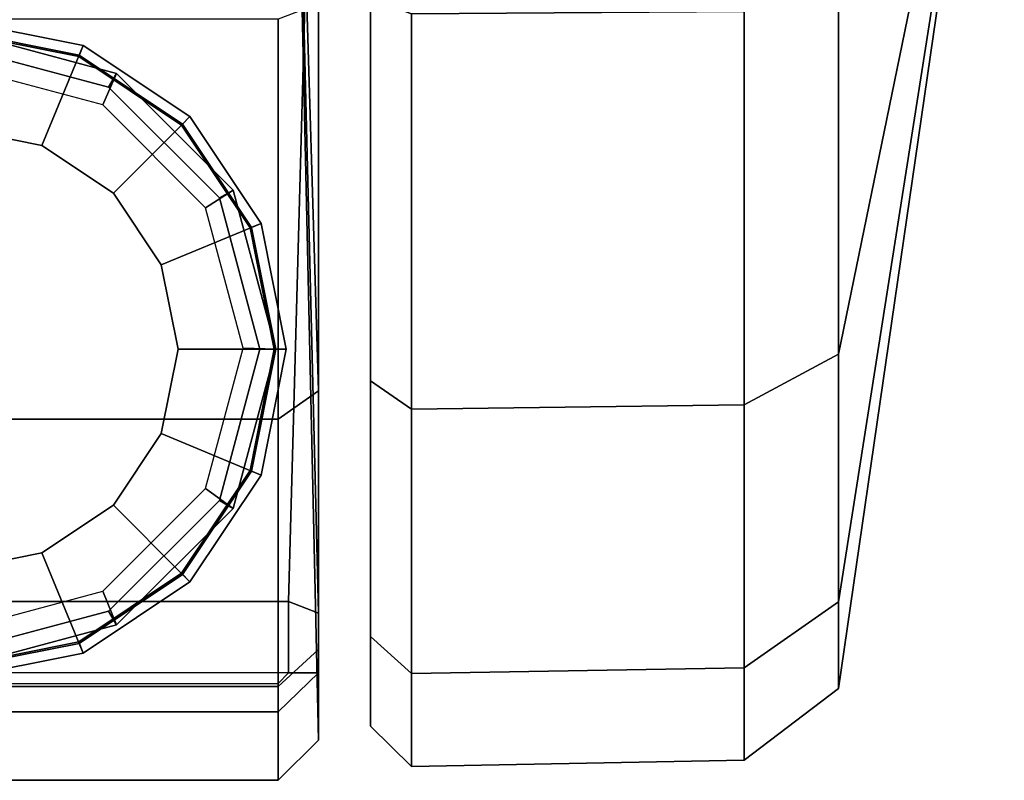
# Model space of a CAD drawing. Units: inches. Extents: x -1 to 20.4, y -25.4 to 12.8.
# Drawn here: x 19.4 to 20.4, y 10.4 to 11.1 of the extents above; entities that cross this region are included whole.
import ezdxf

# ---------------------------------------------------------------- set-up
doc = ezdxf.new("R2010")
doc.units = ezdxf.units.IN
doc.header["$MEASUREMENT"] = 0
for name, color, linetype in [('STORAGE-BASE', 4, 'Continuous'), ('STORAGE-CAP', 4, 'Continuous'), ('STORAGE-CASTER', 4, 'Continuous')]:
    doc.layers.add(name, color=color, linetype=linetype)

msp = doc.modelspace()

# ---------------------------------------------------------------- linework, layer by layer
at = {"layer": 'STORAGE-BASE'}
for points in [[(19.52633, 11.0556, 2.74838), (19.5128, 11.02471, 2.74877), (19.375, 11.06163, 2.74877), (19.37008, 11.09747, 2.74838)], [(19.52633, 11.0556, 21.93808), (19.52633, 11.0556, 2.74838), (19.37008, 11.09747, 2.74838), (19.37008, 11.09747, 21.93808)], [(19.64071, 10.94122, 2.74838), (19.61367, 10.92383, 2.74877), (19.5128, 11.02471, 2.74877), (19.52633, 11.0556, 2.74838)], [(19.64071, 10.94122, 21.93808), (19.64071, 10.94122, 2.74838), (19.52633, 11.0556, 2.74838), (19.52633, 11.0556, 21.93808)], [(19.68258, 10.78497, 2.74838), (19.65059, 10.78604, 2.74877), (19.61367, 10.92383, 2.74877), (19.64071, 10.94122, 2.74838)], [(19.68258, 10.78497, 21.93808), (19.68258, 10.78497, 2.74838), (19.64071, 10.94122, 2.74838), (19.64071, 10.94122, 21.93808)], [(19.64071, 10.62872, 2.74838), (19.61367, 10.64824, 2.74877), (19.65059, 10.78604, 2.74877), (19.68258, 10.78497, 2.74838)], [(19.64071, 10.62872, 21.93808), (19.64071, 10.62872, 2.74838), (19.68258, 10.78497, 2.74838), (19.68258, 10.78497, 21.93808)], [(19.52633, 10.51434, 2.74838), (19.5128, 10.54737, 2.74877), (19.61367, 10.64824, 2.74877), (19.64071, 10.62872, 2.74838)], [(19.52633, 10.51434, 21.93808), (19.52633, 10.51434, 2.74838), (19.64071, 10.62872, 2.74838), (19.64071, 10.62872, 21.93808)], [(19.37008, 10.47247, 2.74838), (19.375, 10.51045, 2.74877), (19.5128, 10.54737, 2.74877), (19.52633, 10.51434, 2.74838)], [(19.37008, 10.47247, 21.93808), (19.37008, 10.47247, 2.74838), (19.52633, 10.51434, 2.74838), (19.52633, 10.51434, 21.93808)]]:
    msp.add_3dface(points, dxfattribs=at)
at = {"layer": 'STORAGE-CAP'}
for points in [[(19.37008, 11.09747, 21.99608), (19.37008, 11.08184, 22.01608), (19.51852, 11.04207, 22.01608), (19.52633, 11.0556, 21.99608)], [(19.37008, 11.09747, 21.93808), (19.37008, 11.09747, 21.99608), (19.52633, 11.0556, 21.99608), (19.52633, 11.0556, 21.93808)], [(19.52633, 11.0556, 21.99608), (19.51852, 11.04207, 22.01608), (19.62718, 10.93341, 22.01608), (19.64071, 10.94122, 21.99608)], [(19.52633, 11.0556, 21.93808), (19.52633, 11.0556, 21.99608), (19.64071, 10.94122, 21.99608), (19.64071, 10.94122, 21.93808)], [(19.64071, 10.94122, 21.99608), (19.62718, 10.93341, 22.01608), (19.66695, 10.78497, 22.01608), (19.68258, 10.78497, 21.99608)], [(19.64071, 10.94122, 21.93808), (19.64071, 10.94122, 21.99608), (19.68258, 10.78497, 21.99608), (19.68258, 10.78497, 21.93808)], [(19.68258, 10.78497, 21.99608), (19.66695, 10.78497, 22.01608), (19.62718, 10.63653, 22.01608), (19.64071, 10.62872, 21.99608)], [(19.68258, 10.78497, 21.93808), (19.68258, 10.78497, 21.99608), (19.64071, 10.62872, 21.99608), (19.64071, 10.62872, 21.93808)], [(19.64071, 10.62872, 21.99608), (19.62718, 10.63653, 22.01608), (19.51852, 10.52787, 22.01608), (19.52633, 10.51434, 21.99608)], [(19.64071, 10.62872, 21.93808), (19.64071, 10.62872, 21.99608), (19.52633, 10.51434, 21.99608), (19.52633, 10.51434, 21.93808)], [(19.52633, 10.51434, 21.99608), (19.51852, 10.52787, 22.01608), (19.37008, 10.48809, 22.01608), (19.37008, 10.47247, 21.99608)], [(19.52633, 10.51434, 21.93808), (19.52633, 10.51434, 21.99608), (19.37008, 10.47247, 21.99608), (19.37008, 10.47247, 21.93808)]]:
    msp.add_3dface(points, dxfattribs=at)
for points, invisible_edges in [([(19.51852, 11.04207, 22.01608), (19.37008, 11.08184, 22.01608), (19.0732, 10.78497, 22.01608), (19.11298, 10.63653, 22.01608)], 10), ([(19.51852, 11.04207, 22.01608), (19.11298, 10.63653, 22.01608), (19.22164, 10.52787, 22.01608), (19.62718, 10.93341, 22.01608)], 5), ([(19.66695, 10.78497, 22.01608), (19.62718, 10.93341, 22.01608), (19.22164, 10.52787, 22.01608), (19.37008, 10.48809, 22.01608)], 10), ([(19.66695, 10.78497, 22.01608), (19.37008, 10.48809, 22.01608), (19.51852, 10.52787, 22.01608), (19.62718, 10.63653, 22.01608)], 1)]:
    msp.add_3dface(points, dxfattribs=dict(at, invisible_edges=invisible_edges))
at = {"layer": 'STORAGE-CASTER'}
for points in [[(19.72441, 12.74363, 1.19688), (19.72441, 11.12415, 2.27898), (19.72441, 10.74416, 2.02508), (19.72441, 12.72567, 0.99254)], [(19.72441, 10.74416, 2.02508), (19.69488, 11.71818, 0.96302), (19.69488, 12.72567, 0.96302), (19.72441, 12.72567, 0.99254)], [(19.69488, 11.71818, 0.96302), (19.72441, 10.74416, 2.02508), (19.72441, 10.49027, 1.6451), (19.72441, 10.40111, 1.19688)], [(19.72441, 10.5259, 0.80871), (19.69488, 11.71818, 0.96302), (19.72441, 10.40111, 1.19688), (19.72441, 10.4673, 0.80871)], [(19.72441, 10.5259, 0.80871), (19.69488, 10.53733, 0.77918), (19.72441, 11.61213, 0.78585), (19.69488, 11.71818, 0.96302)], [(19.01575, 11.61213, 0.78585), (19.72441, 11.61213, 0.78585), (19.69488, 10.53733, 0.77918), (19.04528, 10.53733, 0.77918)], [(20.39764, 11.57235, 1.19688), (20.23479, 10.45177, 1.19688), (20.23479, 10.53707, 0.76804), (20.39764, 11.57236, 1.19687)], [(20.39764, 11.57236, 1.19687), (20.23479, 10.53707, 0.76804), (20.23479, 10.77999, 0.40449), (20.39764, 11.57236, 1.19687)], [(20.39764, 11.57236, 1.19687), (20.23479, 10.77999, 0.40449), (20.23479, 11.14354, 0.16158), (20.39764, 11.57236, 1.19686)], [(20.39764, 11.57236, 1.19689), (20.23479, 11.14354, 2.23217), (20.23479, 10.77999, 1.98926), (20.39764, 11.57236, 1.19689)], [(20.39764, 11.57236, 1.19689), (20.23479, 10.77999, 1.98926), (20.23479, 10.53707, 1.62571), (20.39764, 11.57236, 1.19688)], [(20.39764, 11.57236, 1.19688), (20.23479, 10.53707, 1.62571), (20.23479, 10.45177, 1.19688), (20.39764, 11.57235, 1.19688)], [(20.23479, 10.77999, 0.40449), (20.14222, 10.73021, 0.35472), (20.14222, 11.1166, 0.09654), (20.23479, 11.14354, 0.16158)], [(20.23479, 11.14354, 2.23217), (20.14222, 11.1166, 2.29721), (20.14222, 10.73021, 2.03903), (20.23479, 10.77999, 1.98926)], [(19.72441, 11.12415, 2.27898), (19.68504, 11.10908, 2.31535), (19.68504, 10.71633, 2.05292), (19.72441, 10.74416, 2.02508)], [(19.81567, 10.72603, 0.35053), (19.77559, 10.75386, 0.37837), (19.77559, 11.1294, 0.12744), (19.81567, 11.11433, 0.09107)], [(19.81567, 11.11433, 2.30268), (19.77559, 11.1294, 2.26631), (19.77559, 10.75386, 2.01538), (19.81567, 10.72603, 2.04322)], [(20.14222, 10.73021, 0.35472), (19.81567, 10.72603, 0.35053), (19.81567, 11.11433, 0.09107), (20.14222, 11.1166, 0.09654)], [(20.14222, 11.1166, 2.29721), (19.81567, 11.11433, 2.30268), (19.81567, 10.72603, 2.04322), (20.14222, 10.73021, 2.03903)], [(19.05512, 10.71633, 2.05292), (19.68504, 10.71633, 2.05292), (19.68504, 11.10908, 2.31535), (19.05512, 11.10908, 2.31535)], [(19.37008, 11.09757, 2.55514), (19.4897, 11.07377, 2.55514), (19.49362, 11.08323, 2.43703), (19.37008, 11.1078, 2.43703)], [(19.37008, 11.1078, 2.43703), (19.49362, 11.08323, 2.43703), (19.4891, 11.07232, 2.43703), (19.37008, 11.09599, 2.43703)], [(19.37008, 11.0015, 2.59451), (19.45294, 10.98502, 2.59451), (19.4897, 11.07377, 2.55514), (19.37008, 11.09757, 2.55514)], [(19.4891, 11.07232, 2.43703), (19.4891, 11.07232, 2.29079), (19.37008, 11.09599, 2.3066), (19.37008, 11.09599, 2.43703)], [(19.49362, 11.08323, 2.43703), (19.59836, 11.01325, 2.43703), (19.59001, 11.0049, 2.43703), (19.4891, 11.07232, 2.43703)], [(19.4897, 11.07377, 2.55514), (19.59112, 11.00601, 2.55514), (19.59836, 11.01325, 2.43703), (19.49362, 11.08323, 2.43703)], [(19.45294, 10.98502, 2.59451), (19.52319, 10.93808, 2.59451), (19.59112, 11.00601, 2.55514), (19.4897, 11.07377, 2.55514)], [(19.59001, 11.0049, 2.43703), (19.59001, 11.0049, 2.24574), (19.4891, 11.07232, 2.29079), (19.4891, 11.07232, 2.43703)], [(19.59836, 11.01325, 2.43703), (19.66834, 10.90851, 2.43703), (19.65743, 10.90399, 2.43703), (19.59001, 11.0049, 2.43703)], [(19.59112, 11.00601, 2.55514), (19.65888, 10.90459, 2.55514), (19.66834, 10.90851, 2.43703), (19.59836, 11.01325, 2.43703)], [(19.37008, 11.0015, 3.53939), (19.45294, 10.98502, 3.53939), (19.45294, 10.98502, 2.59451), (19.37008, 11.0015, 2.59451)], [(19.52319, 10.93808, 2.59451), (19.57013, 10.86783, 2.59451), (19.65888, 10.90459, 2.55514), (19.59112, 11.00601, 2.55514)], [(19.65743, 10.90399, 2.43703), (19.65743, 10.90399, 2.17829), (19.59001, 11.0049, 2.24574), (19.59001, 11.0049, 2.43703)], [(19.45294, 10.98502, 3.53939), (19.52319, 10.93808, 3.53939), (19.52319, 10.93808, 2.59451), (19.45294, 10.98502, 2.59451)], [(19.52319, 10.93808, 3.53939), (19.57013, 10.86783, 3.53939), (19.57013, 10.86783, 2.59451), (19.52319, 10.93808, 2.59451)], [(19.57013, 10.86783, 2.59451), (19.58661, 10.78497, 2.59451), (19.68268, 10.78497, 2.55514), (19.65888, 10.90459, 2.55514)], [(19.66834, 10.90851, 2.43703), (19.69291, 10.78497, 2.43703), (19.6811, 10.78497, 2.43703), (19.65743, 10.90399, 2.43703)], [(19.6811, 10.78497, 2.43703), (19.6811, 10.78497, 2.09876), (19.65743, 10.90399, 2.17829), (19.65743, 10.90399, 2.43703)], [(19.65888, 10.90459, 2.55514), (19.68268, 10.78497, 2.55514), (19.69291, 10.78497, 2.43703), (19.66834, 10.90851, 2.43703)], [(19.57013, 10.86783, 3.53939), (19.58661, 10.78497, 3.53939), (19.58661, 10.78497, 2.59451), (19.57013, 10.86783, 2.59451)], [(19.58661, 10.78497, 3.53939), (19.57013, 10.7021, 3.53939), (19.57013, 10.7021, 2.59451), (19.58661, 10.78497, 2.59451)], [(19.58661, 10.78497, 2.59451), (19.57013, 10.7021, 2.59451), (19.65888, 10.66534, 2.55514), (19.68268, 10.78497, 2.55514)], [(19.69291, 10.78497, 2.43703), (19.66834, 10.66143, 2.43703), (19.65743, 10.66594, 2.43703), (19.6811, 10.78497, 2.43703)], [(19.65743, 10.66594, 2.43703), (19.65743, 10.66594, 1.97759), (19.6811, 10.78497, 2.09876), (19.6811, 10.78497, 2.43703)], [(19.68268, 10.78497, 2.55514), (19.65888, 10.66534, 2.55514), (19.66834, 10.66143, 2.43703), (19.69291, 10.78497, 2.43703)], [(20.23479, 10.53707, 0.76804), (20.14222, 10.47204, 0.7411), (20.14222, 10.73021, 0.35472), (20.23479, 10.77999, 0.40449)], [(20.23479, 10.77999, 1.98926), (20.14222, 10.73021, 2.03903), (20.14222, 10.47204, 1.65265), (20.23479, 10.53707, 1.62571)], [(19.81567, 10.46657, 0.73884), (19.77559, 10.50294, 0.7539), (19.77559, 10.75386, 0.37837), (19.81567, 10.72603, 0.35053)], [(19.81567, 10.72603, 2.04322), (19.77559, 10.75386, 2.01538), (19.77559, 10.50294, 1.63985), (19.81567, 10.46657, 1.65491)], [(19.72441, 10.74416, 2.02508), (19.68504, 10.71633, 2.05292), (19.68504, 10.45389, 1.66016), (19.72441, 10.49027, 1.6451)], [(20.14222, 10.47204, 0.7411), (19.81567, 10.46657, 0.73884), (19.81567, 10.72603, 0.35053), (20.14222, 10.73021, 0.35472)], [(20.14222, 10.73021, 2.03903), (19.81567, 10.72603, 2.04322), (19.81567, 10.46657, 1.65491), (20.14222, 10.47204, 1.65265)], [(19.05512, 10.45389, 1.66016), (19.68504, 10.45389, 1.66016), (19.68504, 10.71633, 2.05292), (19.05512, 10.71633, 2.05292)], [(19.57013, 10.7021, 3.53939), (19.52319, 10.63185, 3.53939), (19.52319, 10.63185, 2.59451), (19.57013, 10.7021, 2.59451)], [(19.57013, 10.7021, 2.59451), (19.52319, 10.63185, 2.59451), (19.59112, 10.56393, 2.55514), (19.65888, 10.66534, 2.55514)], [(19.66834, 10.66143, 2.43703), (19.59836, 10.55669, 2.43703), (19.59001, 10.56504, 2.43703), (19.65743, 10.66594, 2.43703)], [(19.59001, 10.56504, 2.43703), (19.59001, 10.56504, 1.82651), (19.65743, 10.66594, 1.97759), (19.65743, 10.66594, 2.43703)], [(19.65888, 10.66534, 2.55514), (19.59112, 10.56393, 2.55514), (19.59836, 10.55669, 2.43703), (19.66834, 10.66143, 2.43703)], [(19.52319, 10.63185, 3.53939), (19.45294, 10.58492, 3.53939), (19.45294, 10.58492, 2.59451), (19.52319, 10.63185, 2.59451)], [(19.52319, 10.63185, 2.59451), (19.45294, 10.58492, 2.59451), (19.4897, 10.49617, 2.55514), (19.59112, 10.56393, 2.55514)], [(19.45294, 10.58492, 3.53939), (19.37008, 10.56843, 3.53939), (19.37008, 10.56843, 2.59451), (19.45294, 10.58492, 2.59451)], [(19.45294, 10.58492, 2.59451), (19.37008, 10.56843, 2.59451), (19.37008, 10.47237, 2.55514), (19.4897, 10.49617, 2.55514)], [(19.59836, 10.55669, 2.43703), (19.49362, 10.48671, 2.43703), (19.4891, 10.49762, 2.43703), (19.59001, 10.56504, 2.43703)], [(19.4891, 10.49762, 2.43703), (19.4891, 10.49762, 1.72561), (19.59001, 10.56504, 1.82651), (19.59001, 10.56504, 2.43703)], [(19.59112, 10.56393, 2.55514), (19.4897, 10.49617, 2.55514), (19.49362, 10.48671, 2.43703), (19.59836, 10.55669, 2.43703)], [(19.04528, 10.53733, 0.77918), (19.69488, 10.53733, 0.77918), (19.69488, 10.4673, 0.77918), (19.04528, 10.4673, 0.77918)], [(19.72441, 10.4673, 0.80871), (19.69488, 10.4673, 0.77918), (19.69488, 10.53733, 0.77918), (19.72441, 10.5259, 0.80871)], [(20.23479, 10.45177, 1.19688), (20.14222, 10.38138, 1.19688), (20.14222, 10.47204, 0.7411), (20.23479, 10.53707, 0.76804)], [(20.23479, 10.53707, 1.62571), (20.14222, 10.47204, 1.65265), (20.14222, 10.38138, 1.19688), (20.23479, 10.45177, 1.19688)], [(19.49362, 10.48671, 2.43703), (19.37008, 10.46213, 2.43703), (19.37008, 10.47394, 2.43703), (19.4891, 10.49762, 2.43703)], [(19.37008, 10.47394, 2.43703), (19.37008, 10.47394, 1.69017), (19.4891, 10.49762, 1.72561), (19.4891, 10.49762, 2.43703)], [(19.4897, 10.49617, 2.55514), (19.37008, 10.47237, 2.55514), (19.37008, 10.46213, 2.43703), (19.49362, 10.48671, 2.43703)], [(19.81567, 10.37546, 1.19688), (19.77559, 10.41482, 1.19688), (19.77559, 10.50294, 0.7539), (19.81567, 10.46657, 0.73884)], [(19.81567, 10.46657, 1.65491), (19.77559, 10.50294, 1.63985), (19.77559, 10.41482, 1.19688), (19.81567, 10.37546, 1.19688)], [(19.72441, 10.49027, 1.6451), (19.68504, 10.45389, 1.66016), (19.68504, 10.36174, 1.19688), (19.72441, 10.40111, 1.19688)], [(19.72441, 10.40111, 1.19688), (19.68504, 10.36174, 1.19688), (19.68504, 10.42899, 0.79901), (19.72441, 10.4673, 0.80871)], [(19.72441, 10.4673, 0.80871), (19.68504, 10.42899, 0.79901), (19.68504, 10.45687, 0.77918), (19.69488, 10.4673, 0.77918)], [(20.14222, 10.38138, 1.19688), (19.81567, 10.37546, 1.19688), (19.81567, 10.46657, 0.73884), (20.14222, 10.47204, 0.7411)], [(20.14222, 10.47204, 1.65265), (19.81567, 10.46657, 1.65491), (19.81567, 10.37546, 1.19688), (20.14222, 10.38138, 1.19688)], [(19.05512, 10.45687, 0.77918), (19.68504, 10.45687, 0.77918), (19.68504, 10.42899, 0.79901), (19.05512, 10.42899, 0.79901)], [(19.05512, 10.36174, 1.19688), (19.68504, 10.36174, 1.19688), (19.68504, 10.45389, 1.66016), (19.05512, 10.45389, 1.66016)], [(19.05512, 10.42899, 0.79901), (19.68504, 10.42899, 0.79901), (19.68504, 10.36174, 1.19688), (19.05512, 10.36174, 1.19688)]]:
    msp.add_3dface(points, dxfattribs=at)

doc.saveas('drawing.dxf')
